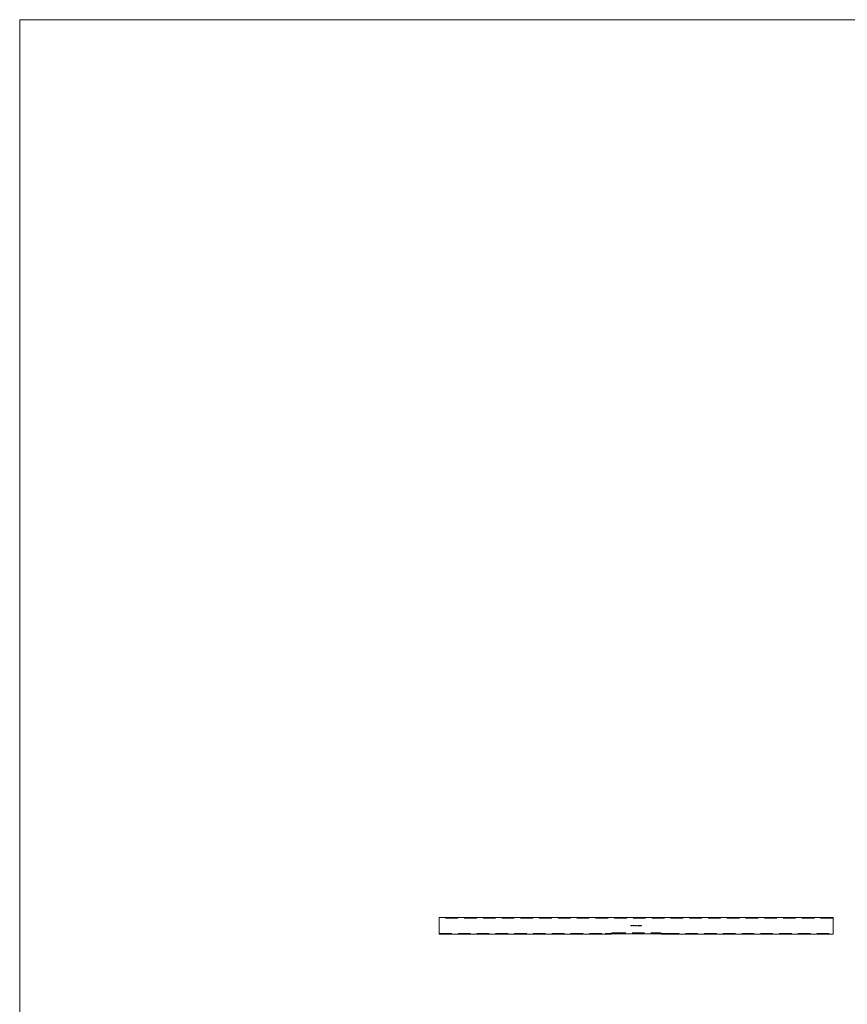
# Model space of a CAD drawing. Units: millimetres. Extents: x 125 to 7300, y 125 to 5125.
# Drawn here: x 125 to 2226, y 2625 to 5125 of the extents above; entities that cross this region are included whole.
import ezdxf

# ---------------------------------------------------------------- set-up
doc = ezdxf.new("R2010")
doc.units = ezdxf.units.MM
doc.header["$LTSCALE"] = 25
doc.linetypes.add('HIDDEN', pattern=[1.905, 1.27, -0.635])

msp = doc.modelspace()

# ---------------------------------------------------------------- linework, layer by layer
at = {"color": 7, "linetype": 'Continuous', "lineweight": 0}
for p, q in [((7300, 5125), (125, 5125)), ((125, 5125), (125, 125))]:
    msp.add_line(p, q, dxfattribs=at)
at = {"color": 7, "linetype": 'Continuous', "lineweight": 15}
for p, q in [((2190.3, 2845.4), (1190.3, 2845.4)), ((1190.3, 2824.2), (1190.3, 2845.4)), ((2190.3, 2824.2), (2190.3, 2845.4)), ((1190.3, 2803), (1190.3, 2824.2)), ((1190.3, 2803), (1611.6, 2803)), ((1618.1, 2803), (1625.1, 2803)), ((1632.1, 2804.1), (1748.6, 2804.1)), ((1755.5, 2803), (1762.6, 2803)), ((1769.1, 2803), (2190.3, 2803)), ((2190.3, 2803), (2190.3, 2824.2))]:
    msp.add_line(p, q, dxfattribs=at)
at = {"color": 7, "linetype": 'HIDDEN', "lineweight": 0}
for p, q in [((2190.3, 2843.4), (1190.3, 2843.4)), ((1677, 2825.5), (1677.7, 2825.5)), ((1677, 2824.2), (1677, 2825.5)), ((1677.1, 2825.3), (1677.1, 2824.9)), ((1677.7, 2825.3), (1677.1, 2825.3)), ((1677.7, 2825.5), (1677.7, 2825.3)), ((1679, 2825.5), (1679.2, 2825.5)), ((1679, 2824.2), (1679, 2825.5)), ((1679.2, 2825.5), (1679.2, 2824.2)), ((1680.3, 2825.5), (1680.4, 2825.5)), ((1680.3, 2824.9), (1680.3, 2825.5)), ((1680.4, 2825.5), (1680.4, 2824.2)), ((1680.7, 2825.1), (1680.8, 2825.1)), ((1680.7, 2824.2), (1680.7, 2825.1)), ((1680.8, 2825.1), (1680.8, 2825)), ((1683.3, 2825.1), (1683.4, 2825.1)), ((1683.3, 2824.9), (1683.3, 2825.1)), ((1683.4, 2825.1), (1683.4, 2824.2)), ((1683.7, 2825.1), (1683.8, 2825.1)), ((1683.7, 2824.2), (1683.7, 2825.1)), ((1683.8, 2825.1), (1683.8, 2824.9)), ((1684.8, 2825.1), (1684.9, 2825.1)), ((1684.8, 2824.2), (1684.8, 2825.1)), ((1684.9, 2825.1), (1684.9, 2824.9)), ((1686.4, 2825.5), (1686.6, 2825.5)), ((1686.4, 2824.2), (1686.4, 2825.5)), ((1686.6, 2825.5), (1686.6, 2824.3)), ((1687.3, 2825.5), (1688, 2825.5)), ((1687.3, 2824.2), (1687.3, 2825.5)), ((1687.4, 2825.3), (1687.4, 2824.9)), ((1688, 2825.3), (1687.4, 2825.3)), ((1688, 2825.5), (1688, 2825.3)), ((1688.3, 2825.5), (1688.5, 2825.5)), ((1688.3, 2824.2), (1688.3, 2825.5)), ((1688.5, 2825.3), (1688.4, 2825.3)), ((1688.4, 2825.3), (1688.4, 2824.3)), ((1690.2, 2825.5), (1690.5, 2825.5)), ((1690.2, 2824.2), (1690.2, 2825.5)), ((1690.4, 2825.3), (1690.4, 2824.9)), ((1690.6, 2825.3), (1690.4, 2825.3)), ((1691.9, 2824.6), (1691.9, 2825.2)), ((1692, 2825.5), (1692, 2824.6)), ((1692, 2825.5), (1692, 2825.5)), ((1692.4, 2825.1), (1692.3, 2825.1)), ((1694.1, 2825.3), (1694.2, 2825.5)), ((1694.3, 2825.3), (1694.1, 2825.3)), ((1694.2, 2825.5), (1694.4, 2825.5)), ((1694.3, 2824.2), (1694.3, 2825.3)), ((1694.4, 2825.5), (1694.4, 2824.2)), ((1698.8, 2825.3), (1698.9, 2825.5)), ((1699, 2825.3), (1698.8, 2825.3)), ((1698.9, 2825.5), (1699.1, 2825.5)), ((1699, 2824.2), (1699, 2825.3)), ((1699.1, 2825.5), (1699.1, 2824.2)), ((1700.2, 2825.5), (1700.3, 2825.5)), ((1701.2, 2825.5), (1701.4, 2825.5)), ((1701.6, 2825.1), (1701.5, 2825.1)), ((1703.1, 2825.5), (1703.1, 2825.5)), ((1190.3, 2805), (1613.1, 2805)), ((1613.1, 2804.5), (1611.6, 2803)), ((1613.1, 2805), (1613.1, 2804.5)), ((1613.1, 2804.5), (1616.6, 2804.5)), ((1616.6, 2805), (1625.1, 2805)), ((1616.6, 2804.5), (1616.6, 2805)), ((1618.1, 2803), (1616.6, 2804.5)), ((1625.1, 2805), (1625.1, 2803)), ((1632.1, 2806.3), (1748.6, 2806.3)), ((1632.1, 2804.1), (1632.1, 2806.3)), ((1677.1, 2824.2), (1677, 2824.2)), ((1677.1, 2824.9), (1677.7, 2824.9)), ((1677.7, 2824.8), (1677.1, 2824.8)), ((1677.1, 2824.8), (1677.1, 2824.2)), ((1677.7, 2824.9), (1677.7, 2824.8)), ((1678, 2824.7), (1678.7, 2824.7)), ((1678.8, 2824.6), (1678, 2824.6)), ((1678.7, 2824.5), (1678.8, 2824.4)), ((1679.2, 2824.2), (1679, 2824.2)), ((1680.3, 2824.2), (1680.3, 2824.3)), ((1680.4, 2824.2), (1680.3, 2824.2)), ((1680.8, 2824.2), (1680.7, 2824.2)), ((1680.8, 2824.6), (1680.8, 2824.2)), ((1681.4, 2824.2), (1681.4, 2824.6)), ((1681.5, 2824.2), (1681.4, 2824.2)), ((1681.5, 2824.5), (1681.5, 2824.2)), ((1682, 2824.2), (1682, 2824.7)), ((1682.1, 2824.2), (1682, 2824.2)), ((1682.1, 2824.7), (1682.1, 2824.2)), ((1683.3, 2824.2), (1683.3, 2824.3)), ((1683.4, 2824.2), (1683.3, 2824.2)), ((1683.8, 2824.2), (1683.7, 2824.2)), ((1683.8, 2824.5), (1683.8, 2824.2)), ((1684.4, 2824.2), (1684.4, 2824.6)), ((1684.5, 2824.2), (1684.4, 2824.2)), ((1684.5, 2824.6), (1684.5, 2824.2)), ((1684.9, 2824.2), (1684.8, 2824.2)), ((1684.9, 2824.5), (1684.9, 2824.2)), ((1685.5, 2824.2), (1685.5, 2824.6)), ((1685.6, 2824.2), (1685.5, 2824.2)), ((1685.6, 2824.6), (1685.6, 2824.2)), ((1687.1, 2824.2), (1686.4, 2824.2)), ((1686.6, 2824.3), (1687.1, 2824.3)), ((1687.1, 2824.3), (1687.1, 2824.2)), ((1688, 2824.2), (1687.3, 2824.2)), ((1687.4, 2824.9), (1688, 2824.9)), ((1687.4, 2824.8), (1687.4, 2824.3)), ((1688, 2824.8), (1687.4, 2824.8)), ((1687.4, 2824.3), (1688, 2824.3)), ((1688, 2824.9), (1688, 2824.8)), ((1688, 2824.3), (1688, 2824.2)), ((1688.7, 2824.2), (1688.3, 2824.2)), ((1688.4, 2824.3), (1688.5, 2824.3)), ((1689.5, 2824.7), (1690, 2824.7)), ((1689.5, 2824.6), (1689.5, 2824.7)), ((1690, 2824.6), (1689.5, 2824.6)), ((1690, 2824.7), (1690, 2824.6)), ((1690.4, 2824.2), (1690.2, 2824.2)), ((1690.4, 2824.9), (1690.6, 2824.9)), ((1690.5, 2824.8), (1690.4, 2824.8)), ((1690.4, 2824.8), (1690.4, 2824.2)), ((1690.9, 2824.2), (1690.5, 2824.8)), ((1691.1, 2824.2), (1690.9, 2824.2)), ((1691.9, 2824.5), (1691.2, 2824.5)), ((1691.5, 2824.6), (1691.9, 2824.6)), ((1691.9, 2824.2), (1691.9, 2824.5)), ((1692, 2824.2), (1691.9, 2824.2)), ((1692, 2824.6), (1692.1, 2824.6)), ((1692, 2824.5), (1692, 2824.2)), ((1692.1, 2824.5), (1692, 2824.5)), ((1692.1, 2824.6), (1692.1, 2824.5)), ((1693.2, 2824.2), (1692.3, 2824.2)), ((1692.9, 2824.6), (1692.5, 2824.3)), ((1692.5, 2824.3), (1693.2, 2824.3)), ((1693.2, 2824.3), (1693.2, 2824.2)), ((1693.3, 2824.7), (1693.8, 2824.7)), ((1693.3, 2824.6), (1693.3, 2824.7)), ((1693.8, 2824.6), (1693.3, 2824.6)), ((1693.8, 2824.7), (1693.8, 2824.6)), ((1694.4, 2824.2), (1694.3, 2824.2)), ((1698, 2824.7), (1698.5, 2824.7)), ((1698, 2824.6), (1698, 2824.7)), ((1698.5, 2824.6), (1698, 2824.6)), ((1698.5, 2824.7), (1698.5, 2824.6)), ((1699.1, 2824.2), (1699, 2824.2)), ((1699.6, 2824.7), (1700.1, 2824.7)), ((1699.6, 2824.6), (1699.6, 2824.7)), ((1700.1, 2824.6), (1699.6, 2824.6)), ((1700.1, 2824.7), (1700.1, 2824.6)), ((1700.8, 2824.2), (1700.8, 2824.2)), ((1702.4, 2824.2), (1701.5, 2824.2)), ((1702.1, 2824.6), (1701.8, 2824.3)), ((1701.8, 2824.3), (1702.4, 2824.3)), ((1702.4, 2824.3), (1702.4, 2824.2)), ((1702.6, 2824.2), (1702.5, 2824.2)), ((1702.8, 2824.6), (1702.6, 2824.2)), ((1703.4, 2824.6), (1702.8, 2824.6)), ((1702.9, 2824.7), (1703.4, 2824.7)), ((1703.6, 2824.2), (1703.4, 2824.6)), ((1703.8, 2824.2), (1703.6, 2824.2)), ((1748.6, 2804.1), (1748.6, 2806.3)), ((1755.5, 2805), (1764.1, 2805)), ((1755.6, 2803), (1755.6, 2805)), ((1764.1, 2804.5), (1762.6, 2803)), ((1764.1, 2805), (1764.1, 2804.5)), ((1764.1, 2804.5), (1767.6, 2804.5)), ((1767.6, 2805), (2190.3, 2805)), ((1767.6, 2804.5), (1767.6, 2805)), ((1769.1, 2803), (1767.6, 2804.5)), ((1767.7, 2803.1), (1768.1, 2803.1))]:
    msp.add_line(p, q, dxfattribs=at)
at = {"color": 7, "linetype": 'HIDDEN', "lineweight": 0, "flags": 128}
for points in [[(1691.2, 2824.5), (1691.5, 2824.8), (1691.7, 2825.2), (1692, 2825.5)], [(1691.9, 2825.2), (1691.7, 2824.9), (1691.5, 2824.6)], [(1700.8, 2824.2), (1700.6, 2824.6), (1700.4, 2825), (1700.2, 2825.5)], [(1700.3, 2825.5), (1700.5, 2825.1), (1700.6, 2824.8), (1700.8, 2824.4)], [(1700.8, 2824.4), (1700.9, 2824.8), (1701.1, 2825.1), (1701.2, 2825.5)], [(1701.4, 2825.5), (1701.2, 2825), (1701, 2824.6), (1700.8, 2824.2)], [(1702.5, 2824.2), (1702.7, 2824.6), (1702.9, 2825), (1703.1, 2825.5)], [(1703.1, 2825.2), (1703, 2825), (1702.9, 2824.7)], [(1703.1, 2825.5), (1703.4, 2825), (1703.6, 2824.6), (1703.8, 2824.2)], [(1703.4, 2824.7), (1703.3, 2825), (1703.1, 2825.2)], [(1690.6, 2824.8), (1690.8, 2824.5), (1691.1, 2824.2)], [(1692.3, 2824.2), (1692.5, 2824.4), (1692.8, 2824.7)], [(1701.5, 2824.2), (1701.7, 2824.4), (1702, 2824.7)]]:
    msp.add_lwpolyline(points, dxfattribs=at)
at = {"color": 7, "linetype": 'HIDDEN', "lineweight": 0}
for points, knots in [([(1678, 2825), (1678, 2825), (1678, 2825), (1678.1, 2825.1), (1678.1, 2825.1), (1678.2, 2825.1), (1678.2, 2825.1), (1678.3, 2825.1), (1678.3, 2825.1), (1678.3, 2825.1)], [0, 0, 0, 0, 0.25, 0.25, 0.5, 0.5, 0.75, 0.75, 1, 1, 1, 1]), ([(1678.3, 2825), (1678.3, 2825), (1678.2, 2825), (1678.2, 2825), (1678.1, 2825), (1678.1, 2824.9)], [0, 0, 0, 0, 0.5, 0.5, 1, 1, 1, 1]), ([(1678.3, 2825.1), (1678.4, 2825.1), (1678.4, 2825.1), (1678.5, 2825.1), (1678.5, 2825.1), (1678.6, 2825.1), (1678.6, 2825.1), (1678.7, 2825), (1678.7, 2825), (1678.7, 2824.9)], [0, 0, 0, 0, 0.25, 0.25, 0.5, 0.5, 0.75, 0.75, 1, 1, 1, 1]), ([(1678.7, 2824.7), (1678.7, 2824.8), (1678.7, 2824.8), (1678.6, 2824.9), (1678.6, 2824.9), (1678.5, 2825), (1678.4, 2825), (1678.3, 2825)], [0, 0, 0, 0, 0.25, 0.25, 0.5, 0.5, 1, 1, 1, 1]), ([(1679.4, 2824.6), (1679.4, 2824.7), (1679.4, 2824.8), (1679.5, 2824.9), (1679.5, 2824.9), (1679.6, 2825), (1679.7, 2825.1), (1679.8, 2825.1), (1679.8, 2825.1), (1679.9, 2825.1)], [0, 0, 0, 0, 0.25, 0.25, 0.5, 0.5, 0.75, 0.75, 1, 1, 1, 1]), ([(1679.9, 2825), (1679.9, 2825), (1679.8, 2825), (1679.7, 2825), (1679.7, 2824.9), (1679.6, 2824.9), (1679.6, 2824.8), (1679.5, 2824.7), (1679.5, 2824.7), (1679.5, 2824.6)], [0, 0, 0, 0, 0.25, 0.25, 0.5, 0.5, 0.75, 0.75, 1, 1, 1, 1]), ([(1679.9, 2825.1), (1680, 2825.1), (1680, 2825.1), (1680.1, 2825.1), (1680.1, 2825.1), (1680.2, 2825.1), (1680.2, 2825), (1680.3, 2825), (1680.3, 2825), (1680.3, 2824.9)], [0, 0, 0, 0, 0.25, 0.25, 0.5, 0.5, 0.75, 0.75, 1, 1, 1, 1]), ([(1680.3, 2824.6), (1680.3, 2824.7), (1680.3, 2824.7), (1680.3, 2824.8), (1680.2, 2824.9), (1680.2, 2824.9), (1680.1, 2825), (1680, 2825), (1680, 2825), (1679.9, 2825)], [0, 0, 0, 0, 0.25, 0.25, 0.5, 0.5, 0.75, 0.75, 1, 1, 1, 1]), ([(1680.8, 2825), (1680.8, 2825), (1680.9, 2825), (1680.9, 2825), (1680.9, 2825.1), (1680.9, 2825.1)], [0, 0, 0, 0, 0.5, 0.5, 1, 1, 1, 1]), ([(1681.1, 2825), (1681.1, 2825), (1681.1, 2825), (1681, 2825), (1681, 2825), (1680.9, 2824.9), (1680.9, 2824.9), (1680.8, 2824.8), (1680.8, 2824.8), (1680.8, 2824.7), (1680.8, 2824.6), (1680.8, 2824.6)], [0, 0, 0, 0, 0.125, 0.125, 0.25, 0.25, 0.5, 0.5, 0.75, 0.75, 1, 1, 1, 1]), ([(1680.9, 2825.1), (1681, 2825.1), (1681, 2825.1), (1681.1, 2825.1), (1681.1, 2825.1), (1681.1, 2825.1)], [0, 0, 0, 0, 0.5, 0.5, 1, 1, 1, 1]), ([(1681.1, 2825.1), (1681.2, 2825.1), (1681.2, 2825.1), (1681.3, 2825.1), (1681.3, 2825.1), (1681.4, 2825.1), (1681.4, 2825), (1681.4, 2825), (1681.4, 2824.9), (1681.5, 2824.9)], [0, 0, 0, 0, 0.25, 0.25, 0.5, 0.5, 0.75, 0.75, 1, 1, 1, 1]), ([(1681.4, 2824.6), (1681.4, 2824.7), (1681.4, 2824.7), (1681.3, 2824.8), (1681.3, 2824.9), (1681.3, 2824.9), (1681.3, 2825), (1681.2, 2825), (1681.2, 2825), (1681.1, 2825)], [0, 0, 0, 0, 0.25, 0.25, 0.5, 0.5, 0.75, 0.75, 1, 1, 1, 1]), ([(1681.5, 2824.9), (1681.5, 2825), (1681.5, 2825), (1681.6, 2825.1), (1681.7, 2825.1), (1681.7, 2825.1), (1681.8, 2825.1), (1681.8, 2825.1)], [0, 0, 0, 0, 0.5, 0.5, 0.75, 0.75, 1, 1, 1, 1]), ([(1681.8, 2825), (1681.8, 2825), (1681.7, 2825), (1681.7, 2825), (1681.7, 2825), (1681.6, 2824.9), (1681.5, 2824.9), (1681.5, 2824.8), (1681.5, 2824.7), (1681.5, 2824.6), (1681.5, 2824.6), (1681.5, 2824.5)], [0, 0, 0, 0, 0.125, 0.125, 0.25, 0.25, 0.5, 0.5, 0.75, 0.75, 1, 1, 1, 1]), ([(1681.8, 2825.1), (1681.8, 2825.1), (1681.9, 2825.1), (1681.9, 2825.1), (1681.9, 2825.1), (1682, 2825.1), (1682, 2825), (1682.1, 2824.9), (1682.1, 2824.9), (1682.1, 2824.8), (1682.1, 2824.7), (1682.1, 2824.7)], [0, 0, 0, 0, 0.125, 0.125, 0.25, 0.25, 0.5, 0.5, 0.75, 0.75, 1, 1, 1, 1]), ([(1682, 2824.7), (1682, 2824.7), (1682, 2824.8), (1682, 2824.8), (1682, 2824.9), (1682, 2824.9), (1681.9, 2825), (1681.9, 2825), (1681.8, 2825), (1681.8, 2825)], [0, 0, 0, 0, 0.25, 0.25, 0.5, 0.5, 0.75, 0.75, 1, 1, 1, 1]), ([(1682.4, 2824.6), (1682.4, 2824.7), (1682.4, 2824.8), (1682.4, 2824.9), (1682.5, 2824.9), (1682.6, 2825), (1682.6, 2825.1), (1682.7, 2825.1), (1682.8, 2825.1), (1682.9, 2825.1)], [0, 0, 0, 0, 0.25, 0.25, 0.5, 0.5, 0.75, 0.75, 1, 1, 1, 1]), ([(1682.9, 2825), (1682.8, 2825), (1682.8, 2825), (1682.7, 2825), (1682.6, 2824.9), (1682.6, 2824.9), (1682.5, 2824.8), (1682.5, 2824.7), (1682.5, 2824.7), (1682.5, 2824.6)], [0, 0, 0, 0, 0.25, 0.25, 0.5, 0.5, 0.75, 0.75, 1, 1, 1, 1]), ([(1682.9, 2825.1), (1682.9, 2825.1), (1683, 2825.1), (1683, 2825.1), (1683.1, 2825.1), (1683.1, 2825.1), (1683.2, 2825), (1683.2, 2825), (1683.2, 2825), (1683.3, 2824.9)], [0, 0, 0, 0, 0.25, 0.25, 0.5, 0.5, 0.75, 0.75, 1, 1, 1, 1]), ([(1683.3, 2824.6), (1683.3, 2824.7), (1683.3, 2824.7), (1683.2, 2824.8), (1683.2, 2824.9), (1683.1, 2824.9), (1683.1, 2825), (1683, 2825), (1682.9, 2825), (1682.9, 2825)], [0, 0, 0, 0, 0.25, 0.25, 0.5, 0.5, 0.75, 0.75, 1, 1, 1, 1]), ([(1683.8, 2824.9), (1683.8, 2825), (1683.9, 2825.1), (1684, 2825.1), (1684, 2825.1), (1684.1, 2825.1), (1684.1, 2825.1), (1684.1, 2825.1)], [0, 0, 0, 0, 0.5, 0.5, 0.75, 0.75, 1, 1, 1, 1]), ([(1684.1, 2825), (1684.1, 2825), (1684.1, 2825), (1684, 2825), (1683.9, 2825), (1683.9, 2824.9), (1683.9, 2824.9), (1683.8, 2824.8), (1683.8, 2824.8), (1683.8, 2824.8)], [0, 0, 0, 0, 0.25, 0.25, 0.5, 0.5, 0.75, 0.75, 1, 1, 1, 1]), ([(1684.1, 2825.1), (1684.2, 2825.1), (1684.2, 2825.1), (1684.3, 2825.1), (1684.3, 2825.1), (1684.4, 2825.1), (1684.4, 2825), (1684.5, 2824.9), (1684.5, 2824.9), (1684.5, 2824.8), (1684.5, 2824.7), (1684.5, 2824.6)], [0, 0, 0, 0, 0.125, 0.125, 0.25, 0.25, 0.5, 0.5, 0.75, 0.75, 1, 1, 1, 1]), ([(1684.4, 2824.8), (1684.4, 2824.9), (1684.4, 2824.9), (1684.3, 2824.9), (1684.3, 2825), (1684.3, 2825), (1684.2, 2825), (1684.2, 2825), (1684.2, 2825), (1684.1, 2825)], [0, 0, 0, 0, 0.25, 0.25, 0.5, 0.5, 0.75, 0.75, 1, 1, 1, 1]), ([(1684.9, 2824.9), (1684.9, 2825), (1685, 2825.1), (1685.1, 2825.1), (1685.1, 2825.1), (1685.2, 2825.1), (1685.2, 2825.1), (1685.3, 2825.1)], [0, 0, 0, 0, 0.5, 0.5, 0.75, 0.75, 1, 1, 1, 1]), ([(1685.2, 2825), (1685.2, 2825), (1685.2, 2825), (1685.1, 2825), (1685.1, 2825), (1685, 2824.9), (1685, 2824.9), (1684.9, 2824.8), (1684.9, 2824.8), (1684.9, 2824.8)], [0, 0, 0, 0, 0.25, 0.25, 0.5, 0.5, 0.75, 0.75, 1, 1, 1, 1]), ([(1685.5, 2824.8), (1685.5, 2824.9), (1685.5, 2824.9), (1685.5, 2824.9), (1685.4, 2825), (1685.4, 2825), (1685.4, 2825), (1685.3, 2825), (1685.3, 2825), (1685.2, 2825)], [0, 0, 0, 0, 0.25, 0.25, 0.5, 0.5, 0.75, 0.75, 1, 1, 1, 1]), ([(1685.3, 2825.1), (1685.3, 2825.1), (1685.3, 2825.1), (1685.4, 2825.1), (1685.4, 2825.1), (1685.5, 2825.1), (1685.5, 2825), (1685.6, 2824.9), (1685.6, 2824.9), (1685.6, 2824.8), (1685.6, 2824.7), (1685.6, 2824.6)], [0, 0, 0, 0, 0.125, 0.125, 0.25, 0.25, 0.5, 0.5, 0.75, 0.75, 1, 1, 1, 1]), ([(1688.9, 2825.3), (1688.9, 2825.3), (1688.8, 2825.3), (1688.8, 2825.3), (1688.8, 2825.3), (1688.7, 2825.3), (1688.7, 2825.3), (1688.6, 2825.3), (1688.6, 2825.3), (1688.5, 2825.3)], [0, 0, 0, 0, 0.0001026813, 0.0001026813, 0.0001026813, 0.0002050695, 0.0002050695, 0.0002050695, 0.0004088613, 0.0004088613, 0.0004088613, 0.0004088613]), ([(1689.2, 2824.8), (1689.2, 2824.9), (1689.2, 2824.9), (1689.2, 2825), (1689.2, 2825.1), (1689.1, 2825.2), (1689.1, 2825.2), (1689, 2825.3), (1688.9, 2825.3), (1688.9, 2825.3)], [0, 0, 0, 0, 0.25, 0.25, 0.5, 0.5, 0.75, 0.75, 1, 1, 1, 1]), ([(1689, 2825.4), (1689, 2825.4), (1689.1, 2825.4), (1689.2, 2825.3), (1689.2, 2825.2), (1689.3, 2825.1), (1689.3, 2825.1), (1689.4, 2824.9), (1689.4, 2824.9), (1689.4, 2824.8)], [0, 0, 0, 0, 0.25, 0.25, 0.5, 0.5, 0.75, 0.75, 1, 1, 1, 1]), ([(1690.5, 2825.5), (1690.6, 2825.5), (1690.6, 2825.5), (1690.7, 2825.5), (1690.8, 2825.5), (1690.8, 2825.5)], [0, 0, 0, 0, 0.5, 0.5, 1, 1, 1, 1]), ([(1691, 2825.1), (1691, 2825.1), (1691, 2825.2), (1690.9, 2825.2), (1690.9, 2825.2), (1690.9, 2825.3), (1690.9, 2825.3), (1690.8, 2825.3), (1690.8, 2825.3), (1690.7, 2825.3), (1690.6, 2825.3), (1690.6, 2825.3)], [0, 0, 0, 0, 0.125, 0.125, 0.25, 0.25, 0.5, 0.5, 0.75, 0.75, 1, 1, 1, 1]), ([(1691.1, 2825.1), (1691.1, 2825.1), (1691.1, 2825.1), (1691.1, 2825), (1691, 2825), (1691, 2824.9), (1691, 2824.9), (1690.9, 2824.8), (1690.8, 2824.8), (1690.7, 2824.8), (1690.7, 2824.8), (1690.6, 2824.8)], [0, 0, 0, 0, 0.125, 0.125, 0.25, 0.25, 0.5, 0.5, 0.75, 0.75, 1, 1, 1, 1]), ([(1690.6, 2824.9), (1690.6, 2824.9), (1690.7, 2824.9), (1690.8, 2824.9), (1690.8, 2824.9), (1690.9, 2824.9), (1690.9, 2825), (1690.9, 2825), (1691, 2825.1), (1691, 2825.1)], [0, 0, 0, 0, 0.25, 0.25, 0.5, 0.5, 0.75, 0.75, 1, 1, 1, 1]), ([(1690.8, 2825.5), (1690.8, 2825.4), (1690.9, 2825.4), (1690.9, 2825.4), (1691, 2825.4), (1691, 2825.3), (1691, 2825.3), (1691.1, 2825.2), (1691.1, 2825.2), (1691.1, 2825.1)], [0, 0, 0, 0, 0.25, 0.25, 0.5, 0.5, 0.75, 0.75, 1, 1, 1, 1]), ([(1692.3, 2825.1), (1692.3, 2825.1), (1692.3, 2825.2), (1692.4, 2825.3), (1692.4, 2825.3), (1692.5, 2825.4), (1692.5, 2825.5), (1692.6, 2825.5), (1692.7, 2825.5), (1692.7, 2825.5)], [0, 0, 0, 0, 0.25, 0.25, 0.5, 0.5, 0.75, 0.75, 1, 1, 1, 1]), ([(1692.7, 2825.4), (1692.7, 2825.4), (1692.7, 2825.4), (1692.6, 2825.3), (1692.5, 2825.3), (1692.5, 2825.3), (1692.5, 2825.2), (1692.4, 2825.1), (1692.4, 2825.1), (1692.4, 2825.1)], [0, 0, 0, 0, 0.25, 0.25, 0.5, 0.5, 0.75, 0.75, 1, 1, 1, 1]), ([(1692.7, 2825.5), (1692.8, 2825.5), (1692.8, 2825.5), (1692.9, 2825.5), (1693, 2825.4), (1693.1, 2825.4), (1693.1, 2825.3), (1693.1, 2825.2), (1693.1, 2825.2), (1693.1, 2825.1)], [0, 0, 0, 0, 0.25, 0.25, 0.5, 0.5, 0.75, 0.75, 1, 1, 1, 1]), ([(1693, 2825.1), (1693, 2825.1), (1693, 2825.2), (1693, 2825.2), (1693, 2825.3), (1692.9, 2825.3), (1692.9, 2825.3), (1692.8, 2825.4), (1692.8, 2825.4), (1692.7, 2825.4)], [0, 0, 0, 0, 0.25, 0.25, 0.5, 0.5, 0.75, 0.75, 1, 1, 1, 1]), ([(1692.8, 2824.7), (1692.8, 2824.8), (1692.9, 2824.8), (1693, 2824.9), (1693, 2824.9), (1693, 2825), (1693, 2825.1), (1693, 2825.1)], [0, 0, 0, 0, 0.5, 0.5, 0.75, 0.75, 1, 1, 1, 1]), ([(1693.1, 2825.1), (1693.1, 2825.1), (1693.1, 2825), (1693.1, 2824.9), (1693.1, 2824.9), (1693, 2824.8), (1692.9, 2824.7), (1692.9, 2824.6)], [0, 0, 0, 0, 0.25, 0.25, 0.5, 0.5, 1, 1, 1, 1]), ([(1694.9, 2824.8), (1694.9, 2824.9), (1694.9, 2825), (1694.9, 2825.1), (1694.9, 2825.2), (1695, 2825.3), (1695.1, 2825.4), (1695.2, 2825.5), (1695.2, 2825.5), (1695.3, 2825.5), (1695.3, 2825.5), (1695.3, 2825.5)], [0, 0, 0, 0, 0.25, 0.25, 0.5, 0.5, 0.75, 0.75, 0.875, 0.875, 1, 1, 1, 1]), ([(1695.4, 2825.4), (1695.3, 2825.4), (1695.3, 2825.4), (1695.2, 2825.3), (1695.2, 2825.3), (1695.1, 2825.3), (1695.1, 2825.2), (1695.1, 2825.1), (1695, 2825.1), (1695, 2824.9), (1695, 2824.9), (1695, 2824.8)], [0, 0, 0, 0, 0.125, 0.125, 0.25, 0.25, 0.5, 0.5, 0.75, 0.75, 1, 1, 1, 1]), ([(1695.3, 2825.5), (1695.4, 2825.5), (1695.4, 2825.5), (1695.5, 2825.5), (1695.5, 2825.5), (1695.6, 2825.4), (1695.7, 2825.3), (1695.8, 2825.2), (1695.8, 2825.1), (1695.8, 2825), (1695.8, 2824.9), (1695.8, 2824.8)], [0, 0, 0, 0, 0.125, 0.125, 0.25, 0.25, 0.5, 0.5, 0.75, 0.75, 1, 1, 1, 1]), ([(1695.7, 2824.8), (1695.7, 2824.9), (1695.7, 2824.9), (1695.7, 2825.1), (1695.7, 2825.1), (1695.6, 2825.2), (1695.6, 2825.3), (1695.5, 2825.3), (1695.5, 2825.3), (1695.4, 2825.4), (1695.4, 2825.4), (1695.4, 2825.4)], [0, 0, 0, 0, 0.25, 0.25, 0.5, 0.5, 0.75, 0.75, 0.875, 0.875, 1, 1, 1, 1]), ([(1695.9, 2824.8), (1695.9, 2824.9), (1695.9, 2825), (1695.9, 2825.1), (1696, 2825.2), (1696, 2825.3), (1696.1, 2825.4), (1696.2, 2825.5), (1696.2, 2825.5), (1696.3, 2825.5), (1696.3, 2825.5), (1696.4, 2825.5)], [0, 0, 0, 0, 0.25, 0.25, 0.5, 0.5, 0.75, 0.75, 0.875, 0.875, 1, 1, 1, 1]), ([(1696.4, 2825.4), (1696.3, 2825.4), (1696.3, 2825.4), (1696.3, 2825.3), (1696.2, 2825.3), (1696.2, 2825.3), (1696.1, 2825.2), (1696.1, 2825.1), (1696.1, 2825.1), (1696, 2824.9), (1696, 2824.9), (1696, 2824.8)], [0, 0, 0, 0, 0.125, 0.125, 0.25, 0.25, 0.5, 0.5, 0.75, 0.75, 1, 1, 1, 1]), ([(1696.4, 2825.5), (1696.4, 2825.5), (1696.4, 2825.5), (1696.5, 2825.5), (1696.6, 2825.5), (1696.7, 2825.4), (1696.7, 2825.3), (1696.8, 2825.2), (1696.8, 2825.1), (1696.8, 2825), (1696.8, 2824.9), (1696.8, 2824.8)], [0, 0, 0, 0, 0.125, 0.125, 0.25, 0.25, 0.5, 0.5, 0.75, 0.75, 1, 1, 1, 1]), ([(1696.7, 2824.8), (1696.7, 2824.9), (1696.7, 2824.9), (1696.7, 2825.1), (1696.7, 2825.1), (1696.6, 2825.2), (1696.6, 2825.3), (1696.5, 2825.3), (1696.5, 2825.3), (1696.4, 2825.4), (1696.4, 2825.4), (1696.4, 2825.4)], [0, 0, 0, 0, 0.25, 0.25, 0.5, 0.5, 0.75, 0.75, 0.875, 0.875, 1, 1, 1, 1]), ([(1696.9, 2824.8), (1696.9, 2824.9), (1696.9, 2825), (1697, 2825.1), (1697, 2825.2), (1697.1, 2825.3), (1697.1, 2825.4), (1697.2, 2825.5), (1697.2, 2825.5), (1697.3, 2825.5), (1697.3, 2825.5), (1697.4, 2825.5)], [0, 0, 0, 0, 0.25, 0.25, 0.5, 0.5, 0.75, 0.75, 0.875, 0.875, 1, 1, 1, 1]), ([(1697.4, 2825.4), (1697.4, 2825.4), (1697.3, 2825.4), (1697.3, 2825.3), (1697.2, 2825.3), (1697.2, 2825.3), (1697.1, 2825.2), (1697.1, 2825.1), (1697.1, 2825.1), (1697.1, 2824.9), (1697.1, 2824.9), (1697.1, 2824.8)], [0, 0, 0, 0, 0.125, 0.125, 0.25, 0.25, 0.5, 0.5, 0.75, 0.75, 1, 1, 1, 1]), ([(1697.4, 2825.5), (1697.4, 2825.5), (1697.5, 2825.5), (1697.5, 2825.5), (1697.6, 2825.5), (1697.7, 2825.4), (1697.7, 2825.3), (1697.8, 2825.2), (1697.8, 2825.1), (1697.8, 2825), (1697.8, 2824.9), (1697.8, 2824.8)], [0, 0, 0, 0, 0.125, 0.125, 0.25, 0.25, 0.5, 0.5, 0.75, 0.75, 1, 1, 1, 1]), ([(1697.7, 2824.8), (1697.7, 2824.9), (1697.7, 2824.9), (1697.7, 2825.1), (1697.7, 2825.1), (1697.6, 2825.2), (1697.6, 2825.3), (1697.5, 2825.3), (1697.5, 2825.3), (1697.4, 2825.4), (1697.4, 2825.4), (1697.4, 2825.4)], [0, 0, 0, 0, 0.25, 0.25, 0.5, 0.5, 0.75, 0.75, 0.875, 0.875, 1, 1, 1, 1]), ([(1701.5, 2825.1), (1701.5, 2825.1), (1701.5, 2825.2), (1701.6, 2825.3), (1701.6, 2825.3), (1701.7, 2825.4), (1701.7, 2825.5), (1701.8, 2825.5), (1701.9, 2825.5), (1702, 2825.5)], [0, 0, 0, 0, 0.25, 0.25, 0.5, 0.5, 0.75, 0.75, 1, 1, 1, 1]), ([(1701.9, 2825.4), (1701.9, 2825.4), (1701.9, 2825.4), (1701.8, 2825.3), (1701.8, 2825.3), (1701.7, 2825.3), (1701.7, 2825.2), (1701.6, 2825.1), (1701.6, 2825.1), (1701.6, 2825.1)], [0, 0, 0, 0, 0.25, 0.25, 0.5, 0.5, 0.75, 0.75, 1, 1, 1, 1]), ([(1702.2, 2825.1), (1702.2, 2825.1), (1702.2, 2825.2), (1702.2, 2825.2), (1702.2, 2825.3), (1702.1, 2825.3), (1702.1, 2825.3), (1702, 2825.4), (1702, 2825.4), (1701.9, 2825.4)], [0, 0, 0, 0, 0.25, 0.25, 0.5, 0.5, 0.75, 0.75, 1, 1, 1, 1]), ([(1702, 2825.5), (1702, 2825.5), (1702.1, 2825.5), (1702.2, 2825.5), (1702.2, 2825.4), (1702.3, 2825.4), (1702.3, 2825.3), (1702.3, 2825.2), (1702.3, 2825.2), (1702.4, 2825.1)], [0, 0, 0, 0, 0.25, 0.25, 0.5, 0.5, 0.75, 0.75, 1, 1, 1, 1]), ([(1702, 2824.7), (1702, 2824.8), (1702.1, 2824.8), (1702.2, 2824.9), (1702.2, 2824.9), (1702.2, 2825), (1702.2, 2825.1), (1702.2, 2825.1)], [0, 0, 0, 0, 0.5, 0.5, 0.75, 0.75, 1, 1, 1, 1]), ([(1702.4, 2825.1), (1702.3, 2825.1), (1702.3, 2825), (1702.3, 2824.9), (1702.3, 2824.9), (1702.2, 2824.8), (1702.1, 2824.7), (1702.1, 2824.6)], [0, 0, 0, 0, 0.25, 0.25, 0.5, 0.5, 1, 1, 1, 1]), ([(1613.1, 2805), (1613.1, 2805), (1613.2, 2805), (1613.5, 2805), (1613.9, 2805), (1614.4, 2805), (1615, 2805), (1615.6, 2805), (1616.1, 2805), (1616.4, 2805), (1616.6, 2805), (1616.6, 2805), (1616.6, 2805)], [0, 0, 0, 0, 0.107068, 0.214125, 0.321461, 0.428981, 0.536199, 0.643097, 0.750158, 0.857609, 0.965071, 1, 1, 1, 1]), ([(1617.2, 2803.1), (1617.2, 2803.1), (1616.9, 2803.1), (1616.7, 2803.1), (1616.4, 2803.1)], [0, 0, 0, 0, 0.2039634, 1, 1, 1, 1]), ([(1625.1, 2805), (1625.1, 2805), (1625.1, 2805), (1625.3, 2805), (1625.3, 2805), (1625.5, 2805.1), (1625.5, 2805.1), (1625.8, 2805.2), (1626, 2805.3), (1626.4, 2805.4), (1626.5, 2805.4), (1626.8, 2805.5), (1627, 2805.6), (1627.5, 2805.7), (1627.8, 2805.8), (1628.6, 2805.9), (1629, 2806), (1629.6, 2806.1), (1629.8, 2806.1), (1630.3, 2806.2), (1630.5, 2806.2), (1631.2, 2806.3), (1631.6, 2806.3), (1632.1, 2806.3)], [0, 0, 0, 0, 0.125, 0.125, 0.1875, 0.1875, 0.25, 0.25, 0.375, 0.375, 0.4375, 0.4375, 0.5, 0.5, 0.625, 0.625, 0.75, 0.75, 0.8125, 0.8125, 0.875, 0.875, 1, 1, 1, 1]), ([(1677.8, 2824.6), (1677.8, 2824.7), (1677.9, 2824.8), (1677.9, 2824.9), (1677.9, 2824.9), (1678, 2825)], [0, 0, 0, 0, 0.5, 0.5, 1, 1, 1, 1]), ([(1678.3, 2824.1), (1678.3, 2824.1), (1678.2, 2824.1), (1678.1, 2824.2), (1678, 2824.2), (1677.9, 2824.3), (1677.9, 2824.4), (1677.9, 2824.5), (1677.9, 2824.5), (1677.8, 2824.6), (1677.8, 2824.6), (1677.8, 2824.6)], [0, 0, 0, 0, 0.25, 0.25, 0.5, 0.5, 0.75, 0.75, 0.875, 0.875, 1, 1, 1, 1]), ([(1678.1, 2824.9), (1678.1, 2824.9), (1678, 2824.9), (1678, 2824.8), (1678, 2824.8), (1678, 2824.7)], [0, 0, 0, 0, 0.5, 0.5, 1, 1, 1, 1]), ([(1678, 2824.6), (1678, 2824.6), (1678, 2824.5), (1678, 2824.4), (1678, 2824.4), (1678.1, 2824.3), (1678.1, 2824.3), (1678.2, 2824.3), (1678.3, 2824.3), (1678.3, 2824.3)], [0, 0, 0, 0, 0.25, 0.25, 0.5, 0.5, 0.75, 0.75, 1, 1, 1, 1]), ([(1678.3, 2824.3), (1678.4, 2824.3), (1678.5, 2824.3), (1678.6, 2824.3), (1678.6, 2824.3), (1678.6, 2824.4), (1678.7, 2824.4), (1678.7, 2824.5)], [0, 0, 0, 0, 0.5, 0.5, 0.75, 0.75, 1, 1, 1, 1]), ([(1678.8, 2824.4), (1678.8, 2824.4), (1678.7, 2824.3), (1678.7, 2824.3), (1678.6, 2824.2), (1678.6, 2824.2), (1678.5, 2824.2), (1678.4, 2824.1), (1678.4, 2824.1), (1678.3, 2824.1)], [0, 0, 0, 0, 0.25, 0.25, 0.5, 0.5, 0.75, 0.75, 1, 1, 1, 1]), ([(1678.7, 2824.9), (1678.8, 2824.9), (1678.8, 2824.8), (1678.8, 2824.7), (1678.8, 2824.7), (1678.8, 2824.6)], [0, 0, 0, 0, 0.5, 0.5, 1, 1, 1, 1]), ([(1679.9, 2824.1), (1679.8, 2824.1), (1679.8, 2824.1), (1679.7, 2824.2), (1679.6, 2824.2), (1679.5, 2824.3), (1679.5, 2824.4), (1679.4, 2824.5), (1679.4, 2824.6), (1679.4, 2824.6)], [0, 0, 0, 0, 0.25, 0.25, 0.5, 0.5, 0.75, 0.75, 1, 1, 1, 1]), ([(1679.5, 2824.6), (1679.5, 2824.6), (1679.5, 2824.5), (1679.6, 2824.4), (1679.6, 2824.4), (1679.7, 2824.3), (1679.7, 2824.3), (1679.8, 2824.3), (1679.9, 2824.3), (1679.9, 2824.3)], [0, 0, 0, 0, 0.25, 0.25, 0.5, 0.5, 0.75, 0.75, 1, 1, 1, 1]), ([(1679.9, 2824.3), (1680, 2824.3), (1680, 2824.3), (1680.1, 2824.3), (1680.2, 2824.3), (1680.2, 2824.4), (1680.3, 2824.4), (1680.3, 2824.5), (1680.3, 2824.6), (1680.3, 2824.6)], [0, 0, 0, 0, 0.25, 0.25, 0.5, 0.5, 0.75, 0.75, 1, 1, 1, 1]), ([(1680.3, 2824.3), (1680.3, 2824.3), (1680.3, 2824.3), (1680.2, 2824.2), (1680.2, 2824.2), (1680.1, 2824.2), (1680.1, 2824.2), (1680, 2824.1), (1679.9, 2824.1), (1679.9, 2824.1)], [0, 0, 0, 0, 0.25, 0.25, 0.5, 0.5, 0.75, 0.75, 1, 1, 1, 1]), ([(1682.9, 2824.1), (1682.8, 2824.1), (1682.7, 2824.1), (1682.6, 2824.2), (1682.6, 2824.2), (1682.5, 2824.3), (1682.4, 2824.4), (1682.4, 2824.5), (1682.4, 2824.6), (1682.4, 2824.6)], [0, 0, 0, 0, 0.25, 0.25, 0.5, 0.5, 0.75, 0.75, 1, 1, 1, 1]), ([(1682.5, 2824.6), (1682.5, 2824.6), (1682.5, 2824.5), (1682.5, 2824.4), (1682.6, 2824.4), (1682.6, 2824.3), (1682.7, 2824.3), (1682.8, 2824.3), (1682.8, 2824.3), (1682.9, 2824.3)], [0, 0, 0, 0, 0.25, 0.25, 0.5, 0.5, 0.75, 0.75, 1, 1, 1, 1]), ([(1682.9, 2824.3), (1682.9, 2824.3), (1683, 2824.3), (1683.1, 2824.3), (1683.1, 2824.3), (1683.2, 2824.4), (1683.2, 2824.4), (1683.3, 2824.5), (1683.3, 2824.6), (1683.3, 2824.6)], [0, 0, 0, 0, 0.25, 0.25, 0.5, 0.5, 0.75, 0.75, 1, 1, 1, 1]), ([(1683.3, 2824.3), (1683.2, 2824.3), (1683.2, 2824.3), (1683.2, 2824.2), (1683.1, 2824.2), (1683.1, 2824.2), (1683, 2824.2), (1683, 2824.1), (1682.9, 2824.1), (1682.9, 2824.1)], [0, 0, 0, 0, 0.25, 0.25, 0.5, 0.5, 0.75, 0.75, 1, 1, 1, 1]), ([(1683.8, 2824.8), (1683.8, 2824.7), (1683.8, 2824.7), (1683.8, 2824.7), (1683.8, 2824.7), (1683.8, 2824.7), (1683.8, 2824.6), (1683.8, 2824.6), (1683.8, 2824.5), (1683.8, 2824.5)], [0, 0, 0, 0, 0.00006532, 0.00006532, 0.00006532, 0.0001304998, 0.0001304998, 0.0001304998, 0.0002604295, 0.0002604295, 0.0002604295, 0.0002604295]), ([(1684.9, 2824.8), (1684.9, 2824.7), (1684.9, 2824.7), (1684.9, 2824.7), (1684.9, 2824.7), (1684.9, 2824.7), (1684.9, 2824.6), (1684.9, 2824.6), (1684.9, 2824.5), (1684.9, 2824.5)], [0, 0, 0, 0, 0.00006532, 0.00006532, 0.00006532, 0.0001304998, 0.0001304998, 0.0001304998, 0.0002604295, 0.0002604295, 0.0002604295, 0.0002604295]), ([(1688.5, 2824.3), (1688.6, 2824.3), (1688.7, 2824.3), (1688.8, 2824.3), (1688.9, 2824.3), (1688.9, 2824.3)], [0, 0, 0, 0, 0.5, 0.5, 1, 1, 1, 1]), ([(1689.4, 2824.8), (1689.4, 2824.7), (1689.3, 2824.6), (1689.3, 2824.5), (1689.2, 2824.4), (1689.1, 2824.3), (1689, 2824.2), (1688.9, 2824.2), (1688.8, 2824.2), (1688.7, 2824.2)], [0, 0, 0, 0, 0.25, 0.25, 0.5, 0.5, 0.75, 0.75, 1, 1, 1, 1]), ([(1688.9, 2824.3), (1689, 2824.3), (1689, 2824.4), (1689.1, 2824.4), (1689.1, 2824.5), (1689.2, 2824.5), (1689.2, 2824.6), (1689.2, 2824.7), (1689.2, 2824.7), (1689.2, 2824.8)], [0, 0, 0, 0, 0.25, 0.25, 0.5, 0.5, 0.75, 0.75, 1, 1, 1, 1]), ([(1695.3, 2824.1), (1695.3, 2824.1), (1695.3, 2824.1), (1695.2, 2824.1), (1695.2, 2824.2), (1695.1, 2824.2), (1695, 2824.3), (1694.9, 2824.4), (1694.9, 2824.5), (1694.9, 2824.7), (1694.9, 2824.7), (1694.9, 2824.8)], [0, 0, 0, 0, 0.125, 0.125, 0.25, 0.25, 0.5, 0.5, 0.75, 0.75, 1, 1, 1, 1]), ([(1695, 2824.8), (1695, 2824.8), (1695, 2824.7), (1695, 2824.6), (1695, 2824.5), (1695.1, 2824.4), (1695.1, 2824.4), (1695.2, 2824.3), (1695.2, 2824.3), (1695.3, 2824.3), (1695.3, 2824.3), (1695.4, 2824.3)], [0, 0, 0, 0, 0.25, 0.25, 0.5, 0.5, 0.75, 0.75, 0.875, 0.875, 1, 1, 1, 1]), ([(1695.8, 2824.8), (1695.8, 2824.7), (1695.8, 2824.7), (1695.8, 2824.5), (1695.8, 2824.4), (1695.7, 2824.3), (1695.6, 2824.2), (1695.5, 2824.1), (1695.4, 2824.1), (1695.3, 2824.1)], [0, 0, 0, 0, 0.25, 0.25, 0.5, 0.5, 0.75, 0.75, 1, 1, 1, 1]), ([(1695.4, 2824.3), (1695.4, 2824.3), (1695.4, 2824.3), (1695.5, 2824.3), (1695.5, 2824.3), (1695.6, 2824.4), (1695.6, 2824.4), (1695.6, 2824.5)], [0, 0, 0, 0, 0.25, 0.25, 0.5, 0.5, 1, 1, 1, 1]), ([(1695.6, 2824.5), (1695.7, 2824.5), (1695.7, 2824.6), (1695.7, 2824.7), (1695.7, 2824.8), (1695.7, 2824.8)], [0, 0, 0, 0, 0.5, 0.5, 1, 1, 1, 1]), ([(1696.4, 2824.1), (1696.3, 2824.1), (1696.3, 2824.1), (1696.2, 2824.1), (1696.2, 2824.2), (1696.1, 2824.2), (1696, 2824.3), (1696, 2824.4), (1695.9, 2824.5), (1695.9, 2824.7), (1695.9, 2824.7), (1695.9, 2824.8)], [0, 0, 0, 0, 0.125, 0.125, 0.25, 0.25, 0.5, 0.5, 0.75, 0.75, 1, 1, 1, 1]), ([(1696, 2824.8), (1696, 2824.8), (1696, 2824.7), (1696.1, 2824.6), (1696.1, 2824.5), (1696.1, 2824.4), (1696.2, 2824.4), (1696.2, 2824.3), (1696.3, 2824.3), (1696.3, 2824.3), (1696.3, 2824.3), (1696.4, 2824.3)], [0, 0, 0, 0, 0.25, 0.25, 0.5, 0.5, 0.75, 0.75, 0.875, 0.875, 1, 1, 1, 1]), ([(1696.8, 2824.8), (1696.8, 2824.7), (1696.8, 2824.7), (1696.8, 2824.5), (1696.8, 2824.4), (1696.7, 2824.3), (1696.7, 2824.2), (1696.5, 2824.1), (1696.4, 2824.1), (1696.4, 2824.1)], [0, 0, 0, 0, 0.25, 0.25, 0.5, 0.5, 0.75, 0.75, 1, 1, 1, 1]), ([(1696.4, 2824.3), (1696.4, 2824.3), (1696.4, 2824.3), (1696.5, 2824.3), (1696.5, 2824.3), (1696.6, 2824.4), (1696.6, 2824.4), (1696.7, 2824.5)], [0, 0, 0, 0, 0.25, 0.25, 0.5, 0.5, 1, 1, 1, 1]), ([(1696.7, 2824.5), (1696.7, 2824.5), (1696.7, 2824.6), (1696.7, 2824.7), (1696.7, 2824.8), (1696.7, 2824.8)], [0, 0, 0, 0, 0.5, 0.5, 1, 1, 1, 1]), ([(1697.4, 2824.1), (1697.3, 2824.1), (1697.3, 2824.1), (1697.2, 2824.1), (1697.2, 2824.2), (1697.1, 2824.2), (1697.1, 2824.3), (1697, 2824.4), (1697, 2824.5), (1696.9, 2824.7), (1696.9, 2824.7), (1696.9, 2824.8)], [0, 0, 0, 0, 0.125, 0.125, 0.25, 0.25, 0.5, 0.5, 0.75, 0.75, 1, 1, 1, 1]), ([(1697.1, 2824.8), (1697.1, 2824.8), (1697.1, 2824.7), (1697.1, 2824.6), (1697.1, 2824.5), (1697.1, 2824.4), (1697.2, 2824.4), (1697.2, 2824.3), (1697.3, 2824.3), (1697.3, 2824.3), (1697.4, 2824.3), (1697.4, 2824.3)], [0, 0, 0, 0, 0.25, 0.25, 0.5, 0.5, 0.75, 0.75, 0.875, 0.875, 1, 1, 1, 1]), ([(1697.8, 2824.8), (1697.8, 2824.7), (1697.8, 2824.7), (1697.8, 2824.5), (1697.8, 2824.4), (1697.7, 2824.3), (1697.7, 2824.2), (1697.5, 2824.1), (1697.5, 2824.1), (1697.4, 2824.1)], [0, 0, 0, 0, 0.25, 0.25, 0.5, 0.5, 0.75, 0.75, 1, 1, 1, 1]), ([(1697.4, 2824.3), (1697.4, 2824.3), (1697.5, 2824.3), (1697.5, 2824.3), (1697.5, 2824.3), (1697.6, 2824.4), (1697.6, 2824.4), (1697.7, 2824.5)], [0, 0, 0, 0, 0.25, 0.25, 0.5, 0.5, 1, 1, 1, 1]), ([(1697.7, 2824.5), (1697.7, 2824.5), (1697.7, 2824.6), (1697.7, 2824.7), (1697.7, 2824.8), (1697.7, 2824.8)], [0, 0, 0, 0, 0.5, 0.5, 1, 1, 1, 1]), ([(1748.6, 2806.3), (1748.8, 2806.3), (1749.7, 2806.3), (1751.4, 2806.1), (1753.3, 2805.7), (1754.8, 2805.2), (1755.6, 2805), (1755.5, 2805), (1755.5, 2805)], [0, 0, 0, 0, 0.054854, 0.254386, 0.457665, 0.67378, 0.892758, 1, 1, 1, 1]), ([(1764.1, 2805), (1764.1, 2805), (1764.2, 2805), (1764.5, 2805), (1764.9, 2805), (1765.4, 2805), (1766, 2805), (1766.6, 2805), (1767.1, 2805), (1767.4, 2805), (1767.6, 2805), (1767.6, 2805), (1767.6, 2805)], [0, 0, 0, 0, 0.107068, 0.214126, 0.321461, 0.428981, 0.536199, 0.643097, 0.750158, 0.857609, 0.965071, 1, 1, 1, 1])]:
    msp.add_open_spline(points, degree=3, knots=knots, dxfattribs=at)
for points in [[(1688.5, 2825.5), (1688.7, 2825.5), (1688.8, 2825.5), (1689, 2825.4)], [(1684.4, 2824.6), (1684.4, 2824.7), (1684.4, 2824.8), (1684.4, 2824.8)], [(1685.5, 2824.6), (1685.5, 2824.7), (1685.5, 2824.8), (1685.5, 2824.8)]]:
    msp.add_open_spline(points, degree=3, dxfattribs=at)
at = {"color": 7, "linetype": 'Continuous', "lineweight": 15}
for points, knots in [([(1611.6, 2803), (1611.6, 2803), (1611.6, 2802.9), (1611.8, 2803), (1612.3, 2803), (1613.1, 2803.1), (1614.1, 2803.2), (1615.2, 2803.2), (1616.3, 2803.1), (1617.3, 2803.1), (1617.9, 2803), (1618.1, 2802.9), (1618.1, 2803), (1618.1, 2803)], [0, 0, 0, 0, 0.018838, 0.114754, 0.211507, 0.313755, 0.423117, 0.537945, 0.655023, 0.771101, 0.882378, 0.985791, 1, 1, 1, 1]), ([(1625.1, 2803), (1625.1, 2803), (1625.1, 2803), (1625.3, 2803), (1625.3, 2803), (1625.5, 2803.1), (1625.5, 2803.1), (1625.8, 2803.2), (1626, 2803.2), (1626.4, 2803.3), (1626.5, 2803.4), (1626.8, 2803.5), (1627, 2803.5), (1627.5, 2803.6), (1627.8, 2803.7), (1628.6, 2803.8), (1629, 2803.9), (1629.6, 2804), (1629.8, 2804), (1630.3, 2804.1), (1630.5, 2804.1), (1631.2, 2804.1), (1631.6, 2804.1), (1632.1, 2804.1)], [0, 0, 0, 0, 0.125, 0.125, 0.1875, 0.1875, 0.25, 0.25, 0.375, 0.375, 0.4375, 0.4375, 0.5, 0.5, 0.625, 0.625, 0.75, 0.75, 0.8125, 0.8125, 0.875, 0.875, 1, 1, 1, 1]), ([(1748.6, 2804.1), (1748.8, 2804.1), (1749.8, 2804.1), (1751.4, 2804), (1753.4, 2803.6), (1754.8, 2803.2), (1755.6, 2803), (1755.5, 2803), (1755.5, 2803)], [0, 0, 0, 0, 0.058056, 0.260308, 0.465859, 0.681907, 0.899907, 1, 1, 1, 1]), ([(1769.1, 2803), (1769.1, 2803), (1769.1, 2803), (1768.8, 2803), (1768.2, 2803.1), (1767.4, 2803.1), (1766.3, 2803.2), (1765.1, 2803.2), (1764.1, 2803.1), (1763.2, 2803), (1762.7, 2803), (1762.6, 2803), (1762.6, 2803)], [0, 0, 0, 0, 0.044848, 0.14046, 0.238392, 0.342599, 0.453762, 0.569581, 0.686773, 0.802018, 0.911397, 1, 1, 1, 1])]:
    msp.add_open_spline(points, degree=3, knots=knots, dxfattribs=at)

doc.saveas('drawing.dxf')
